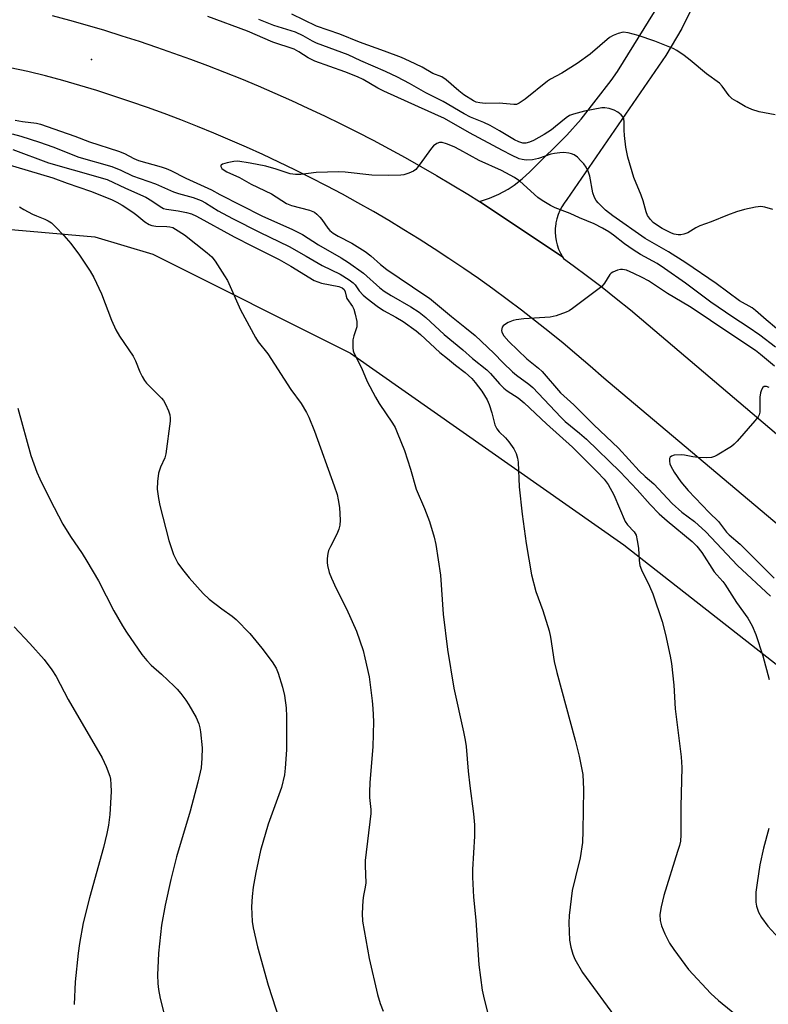
# Model space of a CAD drawing. Units: inches. Extents: x 1207772 to 1213771, y 565456 to 569456.
# Drawn here: x 1209699 to 1209904, y 568802 to 569072 of the extents above; entities that cross this region are included whole.
import ezdxf

# ---------------------------------------------------------------- set-up
doc = ezdxf.new("R2010")
doc.units = ezdxf.units.IN
doc.header["$MEASUREMENT"] = 0
for name, color, linetype in [('ELEV-Spot Elevation', 7, 'Continuous'), ('NTRL-Pasture Land', 2, 'Continuous'), ('TRANS-Road', 130, 'Continuous'), ('Undefined', 1, 'Continuous')]:
    doc.layers.add(name, color=color, linetype=linetype)

msp = doc.modelspace()

# ---------------------------------------------------------------- linework, layer by layer
at = {"layer": 'ELEV-Spot Elevation'}
msp.add_point((1209719, 569060.77, 474.58), dxfattribs=at)
at = {"layer": 'NTRL-Pasture Land'}
msp.add_lwpolyline([(1209683.34, 569015.49), (1209719.91, 569012.31), (1209735.81, 569007.54), (1209789.86, 568980.51), (1209864.59, 568928.04), (1209923.42, 568881.93), (1209993.38, 568827.88), (1210044.26, 568788.13), (1210095.13, 568743.61), (1210149.19, 568668.88), (1210115.8, 568656.16), (1210079.23, 568637.08), (1210053.79, 568616.41), (1210033.13, 568589.38), (1210017.23, 568557.58), (1210004.51, 568528.97), (1209921.83, 568567.13), (1209754.89, 568328.63), (1209922.56, 568147.64)], dxfattribs=at)
at = {"layer": 'TRANS-Road'}
for points in [[(1209885.2, 569079.05), (1209880.41, 569069.26), (1209876.03, 569061.87), (1209849.02, 569022.47), (1209848.28, 569021.54), (1209847.63, 569020.54), (1209847.08, 569019.49), (1209846.61, 569018.39), (1209846.25, 569017.26), (1209846, 569016.09), (1209845.84, 569014.92), (1209845.83, 569014.79), (1209845.8, 569013.6), (1209845.87, 569012.41), (1209846.05, 569011.24), (1209846.33, 569010.08), (1209846.72, 569008.95), (1209847.21, 569007.87), (1209847.79, 569006.83), (1209825.09, 569021.96), (1209827.79, 569022.86), (1209830.4, 569024), (1209832.89, 569025.37), (1209834.54, 569026.45), (1209836.8, 569028.17), (1209838.89, 569030.1), (1209839.51, 569030.74), (1209849.02, 569040.15), (1209852.87, 569044.47), (1209861.1, 569055.03), (1209862.85, 569057.55), (1209878.6, 569083.05)], [(1209708.21, 569072.86), (1209713, 569071.56), (1209717.78, 569070.21), (1209722.54, 569068.79), (1209727.29, 569067.32), (1209732.02, 569065.8), (1209736.73, 569064.22), (1209741.42, 569062.58), (1209746.09, 569060.89), (1209750.74, 569059.14), (1209755.37, 569057.34), (1209759.98, 569055.49), (1209764.56, 569053.58), (1209769.13, 569051.62), (1209773.67, 569049.6), (1209778.18, 569047.53), (1209782.67, 569045.41), (1209787.14, 569043.23), (1209791.58, 569041.01), (1209795.99, 569038.73), (1209800.38, 569036.4), (1209804.74, 569034.01), (1209809.07, 569031.58), (1209813.37, 569029.09), (1209817.64, 569026.55), (1209821.88, 569023.97), (1209825.09, 569021.96), (1209847.79, 569006.83), (1209848.06, 569006.4), (1209850.68, 569004.49), (1209854.66, 569001.52), (1209858.6, 568998.5), (1209862.51, 568995.43), (1209866.38, 568992.32), (1210067.18, 568821.79)], [(1210066.35, 568799.05), (1209859.05, 568973.67), (1209855.4, 568976.89), (1209851.71, 568980.06), (1209847.98, 568983.18), (1209844.21, 568986.26), (1209840.4, 568989.28), (1209836.55, 568992.26), (1209832.67, 568995.18), (1209828.74, 568998.06), (1209824.78, 569000.88), (1209820.78, 569003.65), (1209816.75, 569006.37), (1209812.68, 569009.05), (1209808.58, 569011.66), (1209804.45, 569014.22), (1209800.28, 569016.73), (1209796.08, 569019.19), (1209791.85, 569021.59), (1209787.59, 569023.93), (1209783.29, 569026.22), (1209778.97, 569028.46), (1209774.62, 569030.64), (1209770.24, 569032.76), (1209765.84, 569034.82), (1209761.41, 569036.84), (1209756.95, 569038.78), (1209752.47, 569040.68), (1209747.97, 569042.51), (1209743.44, 569044.29), (1209738.89, 569046.01), (1209734.31, 569047.67), (1209729.72, 569049.27), (1209725.11, 569050.81), (1209720.47, 569052.29), (1209715.82, 569053.71), (1209711.15, 569055.07), (1209706.46, 569056.37), (1209701.6, 569057.48), (1209696.73, 569058.53)]]:
    msp.add_lwpolyline(points, dxfattribs=at)
at = {"layer": 'Undefined'}
for points, elevation in [([(1209698.17, 569044.22), (1209700.14, 569043.83), (1209703.92, 569043.43), (1209705.04, 569043.16), (1209710.52, 569041.16), (1209714.48, 569039.83), (1209718.48, 569038.33), (1209726.42, 569035.74), (1209728.04, 569035.07), (1209730.62, 569033.71), (1209731.86, 569033.2), (1209738.08, 569031.43), (1209739.39, 569031), (1209740.66, 569030.48), (1209744.81, 569028.34), (1209751.78, 569025.12), (1209754.08, 569023.89), (1209765.6, 569018.08), (1209773.96, 569014.32), (1209776.7, 569012.95), (1209781.05, 569010.08), (1209787.23, 569006.56), (1209789.26, 569005.3), (1209793.36, 569002.37), (1209797.81, 568998.39), (1209799.04, 568997.41), (1209800.95, 568996.22), (1209806.34, 568993.2), (1209808.57, 568991.71), (1209810.45, 568990.25), (1209815.43, 568985.6), (1209820.54, 568981.37), (1209823.2, 568978.99), (1209827.11, 568975.9), (1209828.07, 568974.96), (1209830.56, 568972.07), (1209831.74, 568970.89), (1209832.65, 568970.21), (1209835.64, 568968.31), (1209837.33, 568966.92), (1209843.41, 568961.17), (1209850.57, 568954.76), (1209857.27, 568948.03), (1209859.18, 568946.01), (1209860.26, 568944.6), (1209861.82, 568941.73), (1209864.93, 568934.46), (1209865.6, 568933.5), (1209867.36, 568931.64), (1209867.67, 568931.19), (1209867.9, 568930.67), (1209868.25, 568929.24), (1209868.58, 568927.18), (1209868.73, 568923.77), (1209868.93, 568922.45), (1209869.4, 568921.18), (1209871.57, 568916.8), (1209872.49, 568914.64), (1209875.03, 568907.05), (1209875.98, 568903.53), (1209877.22, 568897.6), (1209877.56, 568895.62), (1209878.21, 568889.65), (1209878.64, 568883.24), (1209880.27, 568870.05), (1209880.38, 568867.16), (1209880.13, 568856.52), (1209880.18, 568848.76), (1209880.02, 568847.01), (1209879.78, 568845.86), (1209879.28, 568844.16), (1209875.48, 568832.18), (1209874.75, 568829.02), (1209874.43, 568826.99), (1209874.53, 568825.27), (1209874.83, 568823.86), (1209875.76, 568821.7), (1209877.07, 568819.07), (1209878.22, 568817.36), (1209882.23, 568811.87), (1209888.34, 568805.31), (1209890.46, 568803.41), (1209899.83, 568795.8)], 476), ([(1209697.31, 569040.44), (1209699.72, 569039.84), (1209704.81, 569038.18), (1209708.4, 569036.92), (1209715.51, 569034.09), (1209724.56, 569031.55), (1209727.05, 569030.53), (1209730.22, 569029), (1209736.51, 569026.81), (1209741.39, 569024.62), (1209742.79, 569024.16), (1209746.84, 569023.08), (1209748.98, 569022.24), (1209750.16, 569021.6), (1209753.68, 569019.41), (1209757.56, 569017.32), (1209764.96, 569013.57), (1209773.05, 569009.65), (1209777.72, 569007.05), (1209782.06, 569004.44), (1209787, 569002.08), (1209789.42, 569000.57), (1209790.55, 568999.73), (1209791.08, 568999.17), (1209792.22, 568997.57), (1209793.26, 568996.39), (1209794.36, 568995.44), (1209797.15, 568993.31), (1209798.83, 568992.15), (1209802.18, 568990.35), (1209804.23, 568989.11), (1209807.81, 568986.59), (1209808.99, 568985.58), (1209814.21, 568980.69), (1209816.39, 568979), (1209818.54, 568977.18), (1209821.16, 568975.2), (1209822.98, 568973.57), (1209823.94, 568972.46), (1209825.74, 568970.08), (1209827.2, 568967.74), (1209827.76, 568966.4), (1209828.49, 568964.16), (1209829.3, 568960.92), (1209829.8, 568959.83), (1209830.48, 568958.98), (1209832.2, 568957.31), (1209833.13, 568956.23), (1209834.48, 568954.32), (1209835.09, 568953.07), (1209835.45, 568951.76), (1209835.63, 568950.67), (1209835.95, 568943.93), (1209836.74, 568936.42), (1209837.84, 568928.41), (1209839.35, 568919.85), (1209840.54, 568915.27), (1209842.43, 568910.12), (1209844.13, 568904.51), (1209844.47, 568902.81), (1209845.54, 568896.16), (1209846.21, 568893.1), (1209851.25, 568874.6), (1209852.33, 568870.29), (1209853.31, 568865.22), (1209853.53, 568861.11), (1209853.38, 568849.84), (1209853.28, 568846.68), (1209852.64, 568842.46), (1209851.31, 568837.21), (1209850.46, 568833.49), (1209849.6, 568826.7), (1209849.5, 568824.64), (1209849.69, 568819.97), (1209850.08, 568818), (1209850.65, 568816.07), (1209851.17, 568814.73), (1209853.27, 568811.1), (1209863.05, 568797.8)], 478), ([(1209697.52, 569036.18), (1209707.23, 569032.54), (1209714.01, 569030.66), (1209723.28, 569027.94), (1209728.29, 569025.58), (1209733.83, 569023.15), (1209735.48, 569022.16), (1209737.75, 569020.58), (1209738.7, 569020.07), (1209739.47, 569019.87), (1209742.71, 569019.41), (1209744.98, 569019), (1209746.38, 569018.56), (1209747.74, 569018), (1209758, 569012.31), (1209762.99, 569009.73), (1209770.31, 569006.1), (1209773.55, 569004.25), (1209779.89, 569000.39), (1209781.85, 568999.67), (1209786.64, 568998.74), (1209787.56, 568998.33), (1209788.06, 568997.87), (1209788.36, 568997.22), (1209788.61, 568996.04), (1209788.85, 568995.42), (1209790.33, 568993.25), (1209790.72, 568992.49), (1209791.12, 568991.11), (1209791.51, 568989.12), (1209791.58, 568988.27), (1209791.52, 568987.72), (1209790.69, 568985.25), (1209790.46, 568984.15), (1209790.43, 568981.92), (1209790.55, 568981.11), (1209790.71, 568980.61), (1209792.79, 568976.46), (1209794.35, 568972.77), (1209796.64, 568968.44), (1209797.67, 568966.69), (1209801.35, 568961.32), (1209802, 568960.17), (1209802.61, 568958.83), (1209804.59, 568953.9), (1209806.21, 568948.77), (1209807.8, 568943.26), (1209810.05, 568937.98), (1209811.42, 568934.46), (1209812.69, 568930.17), (1209813.2, 568928.16), (1209814.4, 568919.76), (1209815.12, 568909.06), (1209816.34, 568899.44), (1209818.08, 568888.85), (1209820.72, 568876.91), (1209821.19, 568874.63), (1209821.44, 568872.88), (1209821.96, 568866.18), (1209822.43, 568862.13), (1209823.47, 568854.49), (1209823.75, 568851.44), (1209823.71, 568848.36), (1209823.16, 568839.22), (1209823.14, 568837.17), (1209823.47, 568831.65), (1209824.11, 568825.4), (1209824.89, 568813.16), (1209825.86, 568806.29), (1209826.33, 568803.81), (1209827.59, 568799.14)], 480), ([(1209906.06, 568982.12), (1209901.77, 568985.4), (1209898.58, 568987.58), (1209894.37, 568990.31), (1209888.33, 568994.47), (1209881.44, 568999.65), (1209875.66, 569003.68), (1209873.69, 569004.97), (1209869.11, 569007.51), (1209867.16, 569008.75), (1209864.75, 569010.38), (1209861.77, 569012.74), (1209860.44, 569013.68), (1209858.73, 569014.67), (1209856.42, 569015.86), (1209852.45, 569017.5), (1209849.91, 569018.68), (1209845.81, 569020.27), (1209844.5, 569020.9), (1209842.27, 569022.25), (1209841.09, 569023.08), (1209836.08, 569027.52), (1209834.69, 569028.52), (1209831.12, 569030.41), (1209824.96, 569033.22), (1209819.68, 569036.14), (1209818.16, 569036.89), (1209816.1, 569037.71), (1209814.93, 569038.06), (1209814.19, 569038.09), (1209813.46, 569037.8), (1209812.56, 569037.15), (1209811.96, 569036.51), (1209808.63, 569031.88), (1209807.69, 569030.76), (1209807.01, 569030.27), (1209805.75, 569029.7), (1209804.42, 569029.27), (1209803.58, 569029.14), (1209800.13, 569029.1), (1209795.67, 569029.21), (1209788.34, 569029.96), (1209786.59, 569030.06), (1209780.41, 569029.87), (1209776.2, 569029.35), (1209774.74, 569029.31), (1209773.32, 569029.56), (1209769.49, 569030.85), (1209766.7, 569031.67), (1209762.38, 569032.49), (1209759.02, 569032.97), (1209757.93, 569032.94), (1209756.14, 569032.58), (1209754.8, 569032.17), (1209754.44, 569031.94), (1209754.35, 569031.8), (1209754.36, 569031.51), (1209754.67, 569031.03), (1209755.28, 569030.52), (1209756.01, 569030.06), (1209759.45, 569028.51), (1209762.65, 569026.75), (1209768.25, 569024.05), (1209772.32, 569021.44), (1209773.73, 569020.91), (1209778.63, 569019.58), (1209779.96, 569019.01), (1209780.64, 569018.5), (1209781.48, 569017.72), (1209782.01, 569017.05), (1209783.6, 569014.7), (1209784.18, 569014.08), (1209785.04, 569013.34), (1209786.43, 569012.49), (1209790.17, 569010.56), (1209793.84, 569008.25), (1209795.39, 569007.08), (1209797.99, 569004.72), (1209799.76, 569003.34), (1209810.19, 568996.39), (1209811.41, 568995.52), (1209817.46, 568990.48), (1209821.11, 568987.64), (1209823.94, 568985.32), (1209829.03, 568980.44), (1209831.57, 568977.82), (1209834.1, 568975.42), (1209835.2, 568974.48), (1209838.6, 568971.98), (1209839.68, 568971.07), (1209847.31, 568962.94), (1209848.56, 568961.8), (1209852.42, 568958.63), (1209854.34, 568956.93), (1209863.55, 568948.01), (1209868.25, 568943.09), (1209871.76, 568939.08), (1209874.24, 568936.57), (1209876.37, 568934.63), (1209883.23, 568928.97), (1209884.54, 568927.66), (1209885.92, 568925.95), (1209889.24, 568920.72), (1209889.95, 568919.81), (1209891.61, 568918.01), (1209892.15, 568917.31), (1209895.38, 568912.32), (1209898.51, 568907.96), (1209899.68, 568905.94), (1209900.65, 568903.54), (1209902.54, 568897.67), (1209904.3, 568891.22)], 474), ([(1209688.07, 569034.49), (1209708.47, 569028.46), (1209712.38, 569026.94), (1209718.77, 569024.82), (1209724.43, 569022.5), (1209725.92, 569021.78), (1209727.42, 569020.94), (1209730.27, 569019.09), (1209731.39, 569018.24), (1209733.57, 569016.38), (1209734.74, 569015.64), (1209735.52, 569015.36), (1209736.63, 569015.19), (1209739.6, 569015.16), (1209740.43, 569015.06), (1209741.23, 569014.82), (1209742.01, 569014.43), (1209744.46, 569012.83), (1209750.65, 569007.96), (1209751.91, 569006.82), (1209752.8, 569005.64), (1209755.4, 569001.66), (1209756.15, 569000.38), (1209759.73, 568992.36), (1209763.8, 568984.77), (1209764.6, 568983.61), (1209767.21, 568980.33), (1209773.52, 568970.55), (1209776.37, 568966.74), (1209777.8, 568964.3), (1209778.42, 568962.98), (1209779.97, 568959.15), (1209785.35, 568944.23), (1209786.17, 568941.79), (1209786.47, 568940.33), (1209786.77, 568938.27), (1209786.98, 568934.84), (1209786.93, 568933.46), (1209786.65, 568932.33), (1209786.12, 568930.96), (1209784.31, 568927.59), (1209783.84, 568926.53), (1209783.65, 568925.72), (1209783.47, 568924.33), (1209783.43, 568923.21), (1209783.52, 568922.4), (1209783.95, 568920.53), (1209784.59, 568918.95), (1209785.91, 568916.11), (1209788.76, 568910.56), (1209791.43, 568904.44), (1209793.25, 568899.19), (1209793.78, 568897.19), (1209794.89, 568891.95), (1209795.75, 568885.35), (1209795.94, 568883.31), (1209796.09, 568879.75), (1209795.94, 568872.77), (1209795.12, 568863.01), (1209794.98, 568860.41), (1209795.02, 568858.95), (1209795.34, 568855.67), (1209795.36, 568854.57), (1209793.87, 568841.73), (1209793.83, 568840.25), (1209793.98, 568835.58), (1209793.85, 568834.43), (1209793.38, 568832.17), (1209793.17, 568830.74), (1209792.99, 568827.2), (1209793.13, 568825.13), (1209794.93, 568814.92), (1209797.23, 568805.07), (1209797.97, 568802.61), (1209798.79, 568800.48)], 482), ([(1209699.27, 569020.48), (1209700.52, 569019.74), (1209702.86, 569018.53), (1209703.92, 569018.04), (1209706.22, 569017.18), (1209707.18, 569016.68), (1209708.09, 569016.09), (1209709.18, 569015.08), (1209711.44, 569012.68), (1209713.32, 569010.5), (1209715.73, 569007.31), (1209718.65, 569002.94), (1209719.63, 569001.17), (1209721.71, 568996.75), (1209724.48, 568989.49), (1209725.64, 568986.88), (1209726.64, 568985.13), (1209730.41, 568979.68), (1209731.03, 568978.36), (1209732.21, 568975.35), (1209732.82, 568974.1), (1209733.53, 568972.97), (1209734.06, 568972.32), (1209738.17, 568968.22), (1209738.68, 568967.53), (1209739.22, 568966.52), (1209740.06, 568964.68), (1209740.42, 568963.6), (1209740.52, 568962.75), (1209740.47, 568961.87), (1209739.37, 568952.96), (1209739.04, 568951.87), (1209737.91, 568949.27), (1209737.35, 568947.62), (1209737.02, 568945.34), (1209736.95, 568943.33), (1209737.28, 568940.77), (1209737.66, 568938.8), (1209740.14, 568929.23), (1209741.38, 568925.4), (1209742.64, 568923.04), (1209743.86, 568921.33), (1209745.73, 568919), (1209749.5, 568914.77), (1209751.22, 568913.22), (1209754.62, 568910.59), (1209757.43, 568908.53), (1209758.55, 568907.6), (1209762.29, 568903.81), (1209765.6, 568899.81), (1209768.41, 568896.08), (1209769.49, 568894.3), (1209770, 568892.96), (1209771.25, 568889.1), (1209771.78, 568886.86), (1209772.27, 568883.44), (1209772.33, 568881.09), (1209772.28, 568871.97), (1209771.95, 568866.95), (1209771.76, 568865.19), (1209770.95, 568861.73), (1209767.3, 568851.66), (1209765.2, 568844.41), (1209763.9, 568838.41), (1209763.24, 568834.46), (1209762.92, 568831.9), (1209762.72, 568829.04), (1209762.9, 568824.99), (1209763.2, 568823.26), (1209764.38, 568818.09), (1209767.29, 568807.58), (1209770.44, 568798.05)], 484), ([(1209905.74, 568976.94), (1209901.92, 568980.15), (1209900.55, 568981.21), (1209892.16, 568986.73), (1209884.37, 568992.06), (1209882.52, 568993.23), (1209876.47, 568996.79), (1209871.33, 569000.25), (1209869.57, 569001.21), (1209867.33, 569002.3), (1209865.25, 569003.15), (1209864.2, 569003.38), (1209863.66, 569003.35), (1209862.85, 569003.17), (1209861.56, 569002.67), (1209861.12, 569002.37), (1209860.76, 569001.97), (1209859.3, 568999.59), (1209858.52, 568998.76), (1209850.56, 568992.69), (1209849.58, 568992.04), (1209848.81, 568991.66), (1209846.06, 568990.74), (1209844.39, 568990.34), (1209837.21, 568989.86), (1209835.15, 568989.63), (1209834.31, 568989.39), (1209832.96, 568988.84), (1209832.2, 568988.45), (1209831.56, 568987.99), (1209831.29, 568987.6), (1209831.17, 568987.15), (1209831.14, 568986.68), (1209831.21, 568986.2), (1209831.75, 568985.21), (1209833.08, 568983.72), (1209838.02, 568978.9), (1209841.25, 568976.42), (1209842.27, 568975.51), (1209847.28, 568969.67), (1209850.87, 568966.31), (1209856.39, 568960.84), (1209863.08, 568954.48), (1209868.74, 568948.33), (1209870.38, 568946.74), (1209872.79, 568944.7), (1209877.82, 568939.36), (1209880.41, 568936.99), (1209883.86, 568934.4), (1209886.95, 568931.62), (1209895.62, 568922.43), (1209904.64, 568914.02)], 472), ([(1209904.26, 568971.05), (1209903.55, 568971.37), (1209902.93, 568971.39), (1209902.59, 568971.13), (1209902.21, 568970.46), (1209901.92, 568969.66), (1209901.73, 568968.47), (1209901.71, 568964.39), (1209901.54, 568963.59), (1209901.29, 568963.09), (1209900.41, 568961.95), (1209895.51, 568956.39), (1209894.69, 568955.55), (1209894.02, 568955), (1209890.11, 568952.58), (1209889.35, 568952.2), (1209888.53, 568951.96), (1209887.13, 568951.85), (1209884.87, 568951.93), (1209883.46, 568952.14), (1209881.16, 568952.61), (1209880.28, 568952.7), (1209878.3, 568952.54), (1209877.56, 568952.33), (1209877.21, 568952.08), (1209877.04, 568951.69), (1209877.03, 568950.94), (1209877.16, 568950.26), (1209877.42, 568949.61), (1209878.36, 568947.91), (1209880.13, 568945.31), (1209882.13, 568942.91), (1209887.87, 568936.88), (1209890.43, 568934.43), (1209892.62, 568931.49), (1209893.38, 568930.75), (1209896.41, 568928.25), (1209900.56, 568924.03), (1209905.7, 568918.98)], 470), ([(1209698.86, 568965.43), (1209702.45, 568952.52), (1209704.08, 568947.95), (1209704.89, 568946.09), (1209707.59, 568940.53), (1209711.14, 568933.73), (1209713.25, 568930.31), (1209716.48, 568925.65), (1209717.73, 568923.61), (1209720.89, 568918.2), (1209725.11, 568910.02), (1209727.47, 568905.91), (1209728.58, 568904.16), (1209732.79, 568898.07), (1209734.09, 568896.45), (1209735.33, 568895.17), (1209738.11, 568892.7), (1209741.62, 568889.43), (1209742.46, 568888.58), (1209743.4, 568887.44), (1209744.81, 568885.54), (1209745.58, 568884.31), (1209747.58, 568880.82), (1209748.37, 568879.06), (1209748.66, 568878.05), (1209748.84, 568876.9), (1209749.23, 568872.54), (1209749.17, 568869.67), (1209748.96, 568867.1), (1209748.12, 568863.13), (1209746.01, 568855.23), (1209742.28, 568842.7), (1209740.71, 568836.52), (1209739.13, 568829.52), (1209738.1, 568824.02), (1209737.33, 568816.36), (1209737.19, 568814.28), (1209737.09, 568810.42), (1209737.14, 568808.1), (1209737.3, 568806.41), (1209737.8, 568803.95), (1209738.81, 568800.03)], 486), ([(1209697.88, 568905.61), (1209702.14, 568901.1), (1209706.09, 568896.66), (1209708.17, 568893.91), (1209709.36, 568892.02), (1209712.66, 568885.75), (1209721.92, 568869.83), (1209723, 568867.46), (1209723.98, 568864.77), (1209724.16, 568863.94), (1209724.33, 568862.53), (1209724.36, 568860.55), (1209723.99, 568854.26), (1209723.62, 568851.37), (1209723.2, 568849.08), (1209722.28, 568845.25), (1209718.41, 568831.51), (1209716.68, 568824.64), (1209715.71, 568819.05), (1209715.36, 568816.41), (1209714.54, 568808.52), (1209714.26, 568802.34)], 488), ([(1209904.22, 568850.5), (1209902.79, 568845.08), (1209901.72, 568840.54), (1209900.98, 568835.64), (1209900.69, 568833.02), (1209900.69, 568830.36), (1209900.84, 568829.21), (1209901.35, 568827.62), (1209902.2, 568826.12), (1209903.97, 568823.79), (1209913, 568813.94)], 474)]:
    msp.add_lwpolyline(points, dxfattribs=dict(at, elevation=elevation))
for points in [[(1209906.33, 568987.27, 476), (1209903.44, 568989.64, 476), (1209900.58, 568992.19, 476), (1209899.65, 568992.91, 476), (1209896.21, 568994.77, 476), (1209889.79, 568999.56, 476), (1209881.54, 569005.15, 476), (1209876.78, 569008.17, 476), (1209871.64, 569011.08, 476), (1209870.39, 569011.86, 476), (1209861.57, 569018.04, 476), (1209859.57, 569019.63, 476), (1209857.5, 569021.57, 476), (1209856.97, 569022.21, 476), (1209856.51, 569023.04, 476), (1209856.13, 569024.36, 476), (1209855.29, 569028.91, 476), (1209854.88, 569030, 476), (1209854.22, 569031.32, 476), (1209853.58, 569032.29, 476), (1209852.84, 569033.13, 476), (1209851.85, 569034.11, 476), (1209850.98, 569034.75, 476), (1209850.28, 569035.05, 476), (1209849.51, 569035.23, 476), (1209848.13, 569035.34, 476), (1209847.02, 569035.31, 476), (1209845.64, 569035.14, 476), (1209844.56, 569034.91, 476), (1209841.26, 569033.69, 476), (1209839.58, 569033.34, 476), (1209837.85, 569033.25, 476), (1209836.74, 569033.44, 476), (1209835.94, 569033.68, 476), (1209833.88, 569034.6, 476), (1209831.37, 569035.88, 476), (1209822.33, 569040.78, 476), (1209815.54, 569044.71, 476), (1209808.43, 569047.84, 476), (1209798.94, 569052.18, 476), (1209797.33, 569053.01, 476), (1209793.26, 569055.33, 476), (1209791.72, 569056.09, 476), (1209788.27, 569057.45, 476), (1209780.1, 569060.31, 476), (1209778.25, 569061.23, 476), (1209775.7, 569062.92, 476), (1209774.38, 569063.59, 476), (1209768.55, 569065.52, 476), (1209761.67, 569068.57, 476), (1209750.82, 569072.58, 476)], [(1209905.27, 569019.81, 478), (1209903.09, 569020.46, 478), (1209901.98, 569020.59, 478), (1209900.59, 569020.43, 478), (1209897.53, 569019.82, 478), (1209895.33, 569019.15, 478), (1209892.87, 569018.27, 478), (1209888.45, 569016.42, 478), (1209885.31, 569015.33, 478), (1209884.28, 569014.8, 478), (1209882.03, 569013.43, 478), (1209880.99, 569013.01, 478), (1209880.19, 569012.85, 478), (1209879.39, 569012.86, 478), (1209878.35, 569013.07, 478), (1209877.57, 569013.33, 478), (1209875.04, 569014.58, 478), (1209873.2, 569015.75, 478), (1209872.58, 569016.26, 478), (1209871.82, 569017.04, 478), (1209871.07, 569018.14, 478), (1209870.69, 569019.18, 478), (1209869.85, 569022.16, 478), (1209869.32, 569023.72, 478), (1209867.29, 569028.49, 478), (1209865.65, 569034.07, 478), (1209865.14, 569036.85, 478), (1209864.72, 569040.04, 478), (1209864.62, 569041.52, 478), (1209864.65, 569043.76, 478), (1209864.55, 569044.56, 478), (1209864.36, 569045.02, 478), (1209863.83, 569045.66, 478), (1209862.92, 569046.36, 478), (1209861.91, 569046.94, 478), (1209861.38, 569047.17, 478), (1209860.54, 569047.4, 478), (1209859.39, 569047.55, 478), (1209858.52, 569047.55, 478), (1209853.84, 569046.7, 478), (1209850.8, 569045.87, 478), (1209849.75, 569045.45, 478), (1209848.78, 569044.89, 478), (1209845.91, 569042.46, 478), (1209844.75, 569041.6, 478), (1209842.79, 569040.33, 478), (1209839.84, 569038.69, 478), (1209838.78, 569038.21, 478), (1209837.76, 569037.96, 478), (1209836.98, 569037.96, 478), (1209835.89, 569038.25, 478), (1209834.65, 569038.85, 478), (1209830.61, 569041.32, 478), (1209828.05, 569042.71, 478), (1209826.31, 569043.54, 478), (1209822.66, 569045.04, 478), (1209820.88, 569045.94, 478), (1209815.15, 569049.32, 478), (1209810.39, 569051.65, 478), (1209805.98, 569054.28, 478), (1209802.7, 569055.97, 478), (1209799.42, 569057.51, 478), (1209792.64, 569060.4, 478), (1209789.17, 569062.09, 478), (1209780.55, 569065.24, 478), (1209779.47, 569065.78, 478), (1209776.91, 569067.28, 478), (1209774.79, 569068.27, 478), (1209768.9, 569070.08, 478), (1209764.79, 569071.71, 478)], [(1209905.97, 569045.68, 480), (1209901.53, 569046.45, 480), (1209899.58, 569047.13, 480), (1209897.71, 569047.98, 480), (1209895.42, 569049.28, 480), (1209894.21, 569050.08, 480), (1209893.4, 569050.9, 480), (1209891.47, 569053.49, 480), (1209890.69, 569054.35, 480), (1209887.2, 569056.92, 480), (1209882.69, 569060.62, 480), (1209881.04, 569061.87, 480), (1209879.1, 569063.23, 480), (1209878.08, 569063.82, 480), (1209873.08, 569065.79, 480), (1209868.46, 569067.37, 480), (1209865.75, 569068.13, 480), (1209864.39, 569068.29, 480), (1209863, 569067.96, 480), (1209861.64, 569067.4, 480), (1209860.66, 569066.8, 480), (1209855.38, 569062.29, 480), (1209851.83, 569059.67, 480), (1209847.62, 569057.11, 480), (1209844.52, 569055.44, 480), (1209843.67, 569054.9, 480), (1209837.61, 569049.99, 480), (1209835.98, 569048.82, 480), (1209835.23, 569048.54, 480), (1209834.44, 569048.48, 480), (1209830.49, 569048.83, 480), (1209826.63, 569048.8, 480), (1209825.19, 569048.91, 480), (1209824.19, 569049.17, 480), (1209823.44, 569049.47, 480), (1209820.77, 569051.14, 480), (1209819.41, 569052.2, 480), (1209815.95, 569055.26, 480), (1209814.81, 569056.08, 480), (1209812.35, 569056.97, 480), (1209809.41, 569058.7, 480), (1209805.94, 569060.39, 480), (1209803.79, 569061.34, 480), (1209799.12, 569063.11, 480), (1209792.28, 569065.56, 480), (1209786.88, 569067.71, 480), (1209780.55, 569069.95, 480), (1209773.78, 569073.2, 480)]]:
    msp.add_polyline3d(points, dxfattribs=at)

doc.saveas('drawing.dxf')
